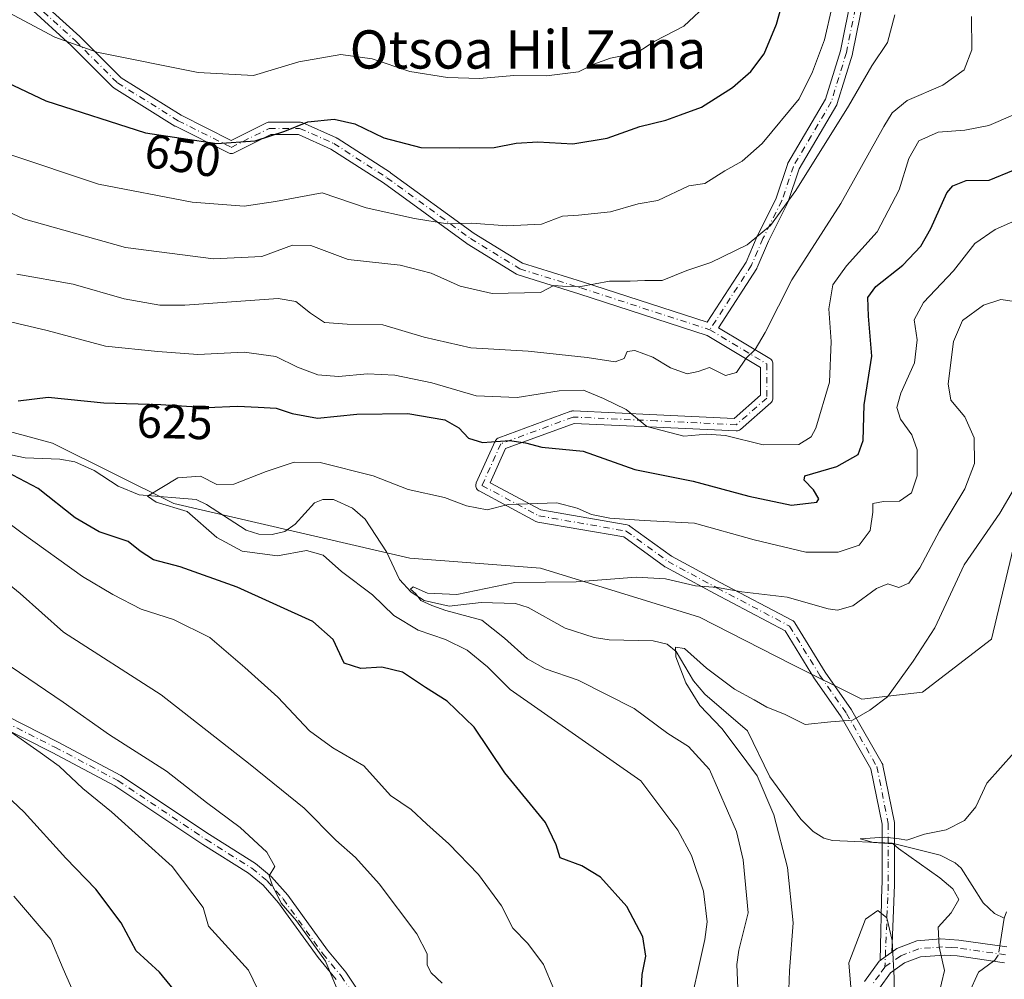
# Model space of a CAD drawing. Units: metres. Extents: x 562887 to 566314, y 4751854 to 4754199.
# Drawn here: x 565047 to 565253, y 4753786 to 4753987 of the extents above; entities that cross this region are included whole.
import ezdxf
from ezdxf.enums import TextEntityAlignment as Align

# ---------------------------------------------------------------- set-up
doc = ezdxf.new("R2010")
doc.units = ezdxf.units.M
doc.header["$MEASUREMENT"] = 0
doc.linetypes.add('DGN Style 4', pattern=[2.6384748266838614, 1.318413404963828, -0.6592067024819142, 0.001648016756204785, -0.6592067024819142])
for name, color, linetype, lineweight in [('Arbolado forestal CxS', 92, 'Continuous', 0), ('Camino Cxs', 7, 'Continuous', 0), ('Camino eje', 30, 'DGN Style 4', 13), ('Corriente natural lineal', 142, 'Continuous', 13), ('Corriente natural lineal oculto', 9, 'DGN Style 4', 13), ('Curva de nivel maestra', 30, 'Continuous', 30), ('Curva de nivel normal', 30, 'Continuous', 0), ('Pista no pavimentada Cxs', 111, 'Continuous', 0), ('Pista no pavimentada eje', 91, 'DGN Style 4', 0), ('Rótulo de curva de nivel directora', 7, 'Continuous', 0), ('Texto cartográfico', 7, 'Continuous', 0)]:
    doc.layers.add(name, color=color, linetype=linetype, lineweight=lineweight)
doc.styles.add('Style-Arial', font='txt')

# ---------------------------------------------------------------- blocks, each defined once
blk = doc.blocks.new('*U8')
at = {"layer": 'Arbolado forestal CxS', "color": 92, "linetype": 'Continuous', "lineweight": 0}
blk.add_polyline3d([(565379.2883000001, 4754095.1961, 632.3184000000037), (565351.3000999996, 4754058.9813, 630.5843000000023), (565344.7871000003, 4754018.7347, 617.547200000001), (565304.1513, 4753942.680299999, 610.4796999999963), (565266.7100999998, 4753925.687100001, 614.946299999996), (565250.3295, 4753857.2457, 606.4648000000016), (565235.9079, 4753846.1953, 609.2173000000039), (565223.2298999997, 4753844.7029, 610.0516000000061), (565208.4952999996, 4753852.064300001, 611.5577000000048), (565189.2732999995, 4753861.888300001, 613.383600000001), (565156.0698999995, 4753872.101100001, 616.9679999999935), (565128.7213000003, 4753874.1611, 616.5737999999983), (565079.4156999998, 4753885.578299999, 620.1494999999995), (565054.0466999998, 4753898.212900001, 623.0962000000001), (565014.6895000003, 4753908.869899999, 628.0844999999972)], dxfattribs=at)

msp = doc.modelspace()

# ---------------------------------------------------------------- linework, layer by layer
at = {"layer": 'Arbolado forestal CxS', "color": 92, "linetype": 'Continuous', "lineweight": 0}
msp.add_polyline3d([(565014.6895000003, 4753908.869899999, 628.0844999999972), (565054.0466999998, 4753898.212900001, 623.0962000000001), (565079.4156999998, 4753885.578299999, 620.1494999999995), (565128.7213000003, 4753874.1611, 616.5737999999983), (565156.0698999995, 4753872.101100001, 616.9679999999935), (565189.2732999995, 4753861.888300001, 613.383600000001), (565208.4952999996, 4753852.064300001, 611.5577000000048), (565223.2298999997, 4753844.7029, 610.0516000000061), (565235.9079, 4753846.1953, 609.2173000000039), (565250.3295, 4753857.2457, 606.4648000000016), (565266.7100999998, 4753925.687100001, 614.946299999996), (565304.1513, 4753942.680299999, 610.4796999999963), (565344.7871000003, 4754018.7347, 617.547200000001), (565351.3000999996, 4754058.9813, 630.5843000000023), (565379.2883000001, 4754095.1961, 632.3184000000037)], dxfattribs=at)
msp.add_polyline3d([(565014.6895000003, 4753908.869899999, 628.0844999999972), (565054.0466999998, 4753898.212900001, 623.0962000000001), (565079.4156999998, 4753885.578299999, 620.1494999999995), (565128.7213000003, 4753874.1611, 616.5737999999983), (565156.0698999995, 4753872.101100001, 616.9679999999935), (565189.2732999995, 4753861.888300001, 613.383600000001), (565208.4952999996, 4753852.064300001, 611.5577000000048), (565223.2298999997, 4753844.7029, 610.0516000000061), (565235.9079, 4753846.1953, 609.2173000000039), (565250.3295, 4753857.2457, 606.4648000000016), (565266.7100999998, 4753925.687100001, 614.946299999996), (565304.1513, 4753942.680299999, 610.4796999999963), (565344.7871000003, 4754018.7347, 617.547200000001), (565351.3000999996, 4754058.9813, 630.5843000000023), (565379.2883000001, 4754095.1961, 632.3184000000037)], dxfattribs=at)
at = {"layer": 'Camino Cxs', "color": 7, "linetype": 'Continuous', "lineweight": 0, "extrusion": (-0.580194134300247, 0.8144782167878188, 3.002867827366153e-05), "elevation": 3543917.0989938, "flags": 128}
msp.add_lwpolyline([(-3218486.292387005, 500.5757538314824), (-3218487.587595969, 499.4572538309666), (-3218489.233431397, 499.6233538310437)], dxfattribs=at)
at = {"layer": 'Camino Cxs', "color": 7, "linetype": 'Continuous', "lineweight": 0}
for points in [[(565223.6442999998, 4753991.344500001, 645.8991999999998), (565221.2950999998, 4753979.5975, 646.9187999999995), (565221.2629000006, 4753979.4703, 646.9306999999973), (565218.0878999997, 4753969.151500001, 644.1717000000062), (565218.0670999996, 4753969.0891, 644.1486000000004), (565217.9685000004, 4753968.879100001, 644.0249999999943), (565210.0976999998, 4753955.4989, 650.6916000000056), (565207.7599, 4753948.485099999, 648.6288000000059), (565207.7483000001, 4753948.451500001, 648.5693000000028), (565207.6892999997, 4753948.314900001, 648.3165000000008), (565203.7374999998, 4753940.411499999, 648.4450999999972), (565201.3715000004, 4753934.8903, 641.7743999999948), (565201.3025000002, 4753934.7523, 641.7491000000009), (565201.2679000003, 4753934.6961, 641.7378000000026), (565193.2673000004, 4753922.331499999, 637.0614999999962), (565204.0203, 4753915.879699999, 634.516499999998), (565204.1870999997, 4753915.760700001, 634.5222000000067), (565204.3475000003, 4753915.600500001, 634.5267000000022), (565204.4775, 4753915.414899999, 634.5292999999947), (565204.5730999997, 4753915.2095, 634.528999999995), (565204.6316999998, 4753914.990700001, 634.5247999999992), (565204.6514999997, 4753914.765100001, 634.5151000000042), (565204.6514999997, 4753907.621300001, 634.8574999999983), (565204.6316999998, 4753907.395300001, 634.8653000000049), (565204.5730999997, 4753907.1765, 634.8442000000068), (565204.4775, 4753906.971100001, 634.7942000000039), (565204.3475000003, 4753906.785499999, 634.7189000000071), (565204.2074999996, 4753906.642899999, 634.6345000000001), (565197.8475000003, 4753901.0779, 640.0883999999933), (565197.6514999997, 4753900.939099999, 640.4336999999941), (565197.4463000001, 4753900.8433, 640.629700000005), (565197.2273000004, 4753900.784700001, 640.5369999999966), (565197.0015000004, 4753900.765100001, 640.3659999999945), (565196.9397, 4753900.7665, 640.3070000000008), (565180.2723000003, 4753901.559900001, 638.1168000000034), (565163.0733000003, 4753902.341700001, 641.0819999999949), (565148.7477000002, 4753897.064099999, 627.2284000000072), (565145.5085000005, 4753889.937700001, 622.5866999999998), (565156.1545000002, 4753884.2599, 628.3843999999954), (565174.2071000002, 4753881.120300001, 638.9140000000043), (565174.3980999999, 4753881.0715, 638.7366000000038), (565174.5795, 4753880.994700001, 638.5608000000066), (565174.7472999999, 4753880.891100001, 638.3969999999972), (565183.4074999997, 4753874.592700001, 633.2756999999983), (565193.6436999999, 4753869.0811, 626.5516999999963), (565208.7194999997, 4753861.146299999, 620.0963999999949), (565208.8674999997, 4753861.055500001, 620.2641000000004), (565209.0021000003, 4753860.945499999, 620.3677000000025), (565209.1205000002, 4753860.818700001, 620.4048000000039), (565209.2213000003, 4753860.677300001, 620.3761999999988), (565215.5510999998, 4753850.3915, 615.8666999999987), (565221.0853000004, 4753842.485300001, 621.3019999999962), (565221.1475000001, 4753842.3871, 621.4116000000067), (565227.4990999997, 4753831.272100001, 616.7983999999997), (565227.5919000005, 4753831.071699999, 616.6333000000013), (565227.6451000003, 4753830.882099999, 616.5405000000028), (565230.0263, 4753818.9759, 607.2764000000025), (565230.0317000002, 4753818.946699999, 607.2556999999942), (565230.0515000002, 4753818.720899999, 607.1076999999932), (565230.0515000002, 4753810.783299999, 612.3837000000058), (565230.0515000002, 4753806.0209, 618.5731999999989), (565230.0504999999, 4753805.967300001, 618.5997000000061), (565229.4682999998, 4753791.842300001, 606.0424999999959), (565228.1277000001, 4753790.887399999, 605.8763999999937), (565227.0729, 4753790.1359, 606.9946999999956), (565227.4316999996, 4753805.5659, 620.2367999999988), (565227.4515000005, 4753806.047700001, 620.713699999993), (565227.4515000005, 4753810.783299999, 615.9122999999963), (565227.4515000005, 4753818.592300001, 608.1487000000052), (565225.1370999999, 4753830.165300001, 621.6944999999978), (565218.9210999999, 4753841.043099999, 621.353099999993), (565213.3992999997, 4753848.9319, 615.1073999999935), (565213.3569, 4753848.996099999, 615.0679999999993), (565207.1935000002, 4753859.011499999, 614.7311000000045), (565192.4219000004, 4753866.785900001, 622.349000000002), (565182.0975000003, 4753872.345100001, 632.2954999999929), (565182.0641000001, 4753872.3639, 632.2580000000017), (565181.9493000006, 4753872.4385, 632.1275000000023), (565173.4622999998, 4753878.6107, 636.6095000000059), (565155.5022999998, 4753881.734099999, 628.9480999999942), (565155.2818999998, 4753881.793299999, 628.5736000000034), (565155.1146999998, 4753881.867699999, 628.2266999999993), (565143.2083000002, 4753888.217700001, 621.7265999999945), (565143.1703000005, 4753888.2389, 621.7563999999984), (565142.9845000004, 4753888.368899999, 621.9380999999995), (565142.8243000006, 4753888.529100001, 622.1607999999978), (565142.6942999996, 4753888.7147, 622.4179000000004), (565142.5985000003, 4753888.920100001, 622.6999999999971), (565142.5399000002, 4753889.138900001, 622.9948000000004), (565142.5201000003, 4753889.364700001, 623.2893999999942), (565142.5399000002, 4753889.590500001, 623.569399999993), (565142.5985000003, 4753889.8093, 623.821100000001), (565142.6366999998, 4753889.9027, 623.9208000000071), (565146.6054999996, 4753898.634099999, 632.9465999999958), (565146.6630999995, 4753898.746300001, 633.1649000000034), (565146.7931000004, 4753898.9319, 633.4608000000007), (565146.9533000002, 4753899.0919, 633.6285000000062), (565147.1388999998, 4753899.221899999, 633.664300000004), (565147.3394999999, 4753899.3159, 633.5660999999964), (565162.4231000004, 4753904.8731, 646.2881999999954), (565162.5878999997, 4753904.9213, 646.2954999999929), (565162.7577000001, 4753904.9475, 646.2329000000027), (565162.9291000003, 4753904.9509, 646.1293000000006), (565180.3931, 4753904.157099999, 639.6437000000005), (565196.5399000002, 4753903.388499999, 636.4545999999973), (565202.0515000002, 4753908.211100001, 633.1380000000064), (565202.0515000002, 4753914.028899999, 634.3736000000063), (565190.9039000003, 4753920.717499999, 638.5166000000027), (565164.0636999998, 4753929.4011, 649.6781999999948), (565151.3699000003, 4753933.367900001, 652.9048000000039), (565151.2191000005, 4753933.4255, 652.997199999998), (565151.0765000005, 4753933.501499999, 653.0705000000017), (565140.7577000001, 4753939.851700001, 646.8326999999991), (565140.6743000001, 4753939.907299999, 646.7636999999959), (565123.2418999998, 4753952.585300001, 648.6061000000045), (565112.2449000003, 4753959.655099999, 657.6380999999965), (565105.4442999996, 4753962.6777, 656.3775000000023), (565099.6769000003, 4753962.6777, 651.179999999993), (565092.0138999998, 4753958.845899999, 656.4600000000064), (565091.8771000003, 4753958.7873, 656.7741999999998), (565091.6583000004, 4753958.728499999, 657.2399000000005), (565091.4326999999, 4753958.708699999, 657.6708000000071), (565091.2067, 4753958.728499999, 658.0467999999964), (565090.9879000001, 4753958.7873, 658.3475000000036), (565090.8510999996, 4753958.845899999, 658.497199999998), (565079.7389000002, 4753964.4023, 666.6858000000066), (565079.6703000005, 4753964.439099999, 666.7571000000025), (565079.6312999995, 4753964.4625, 666.7995999999986), (565066.9313000003, 4753972.4001, 656.7921999999963), (565066.7845000001, 4753972.5067, 656.5158999999985), (565066.7008999996, 4753972.5833, 656.4919999999984), (565057.9912999999, 4753981.292500001, 658.8874999999971), (565049.2830999997, 4753989.2095, 671.6184000000068)], [(565051.2117, 4753990.969900001, 669.0553999999975), (565059.7631000001, 4753983.195699999, 662.8509000000049), (565059.8079000004, 4753983.153100001, 662.7728999999963), (565068.4347000001, 4753974.526500001, 658.5947000000015), (565080.9567, 4753966.700099999, 668.627800000002), (565091.4326999999, 4753961.462300001, 653.806899999996), (565098.7889, 4753965.1403, 652.7869000000064), (565098.9747000001, 4753965.2159, 653.0114999999934), (565099.1699000001, 4753965.2621, 653.2299000000058), (565099.3701, 4753965.2775, 653.4318000000058), (565105.7203000002, 4753965.2775, 663.1921000000002), (565105.9008999999, 4753965.264900001, 663.542300000001), (565106.0778999999, 4753965.227499999, 663.8218000000053), (565106.2481000006, 4753965.1655, 664.0224000000017), (565113.3919000002, 4753961.990499999, 660.5920999999944), (565113.5138999998, 4753961.928300001, 660.6370000000024), (565113.5670999996, 4753961.8961, 660.6508000000031), (565124.6793000001, 4753954.7523, 654.0776999999945), (565124.7411000002, 4753954.710100001, 653.9679999999935), (565142.1630999995, 4753942.0397, 645.415599999993), (565152.3006999996, 4753935.801100001, 651.972099999999), (565164.8517000005, 4753931.878699999, 648.4565000000002), (565190.8958999999, 4753923.4529, 637.0736999999936), (565199.0251000002, 4753936.015900001, 641.979800000001), (565201.3629000001, 4753941.470899999, 651.2733000000007), (565201.3951000003, 4753941.540100001, 651.4207000000024), (565205.3224999999, 4753949.394900001, 653.5871999999945), (565207.6744999997, 4753956.4509, 650.75), (565207.6863000002, 4753956.4847, 650.7097000000067), (565207.7845000001, 4753956.694499999, 650.4462000000058), (565215.6475000001, 4753970.0615, 644.9481999999989), (565218.7585000005, 4753980.171900001, 650.9713999999949), (565221.1268999996, 4753992.013699999, 649.6227000000072)], [(565051.2117, 4753990.969900001, 669.0553999999975), (565059.7631000001, 4753983.195699999, 662.8509000000049), (565059.8079000004, 4753983.153100001, 662.7728999999963), (565068.4347000001, 4753974.526500001, 658.5947000000015), (565080.9567, 4753966.700099999, 668.627800000002), (565091.4326999999, 4753961.462300001, 653.806899999996), (565098.7889, 4753965.1403, 652.7869000000064), (565098.9747000001, 4753965.2159, 653.0114999999934), (565099.1699000001, 4753965.2621, 653.2299000000058), (565099.3701, 4753965.2775, 653.4318000000058), (565105.7203000002, 4753965.2775, 663.1921000000002), (565105.9008999999, 4753965.264900001, 663.542300000001), (565106.0778999999, 4753965.227499999, 663.8218000000053), (565106.2481000006, 4753965.1655, 664.0224000000017), (565113.3919000002, 4753961.990499999, 660.5920999999944), (565113.5138999998, 4753961.928300001, 660.6370000000024), (565113.5670999996, 4753961.8961, 660.6508000000031), (565124.6793000001, 4753954.7523, 654.0776999999945), (565124.7411000002, 4753954.710100001, 653.9679999999935), (565142.1630999995, 4753942.0397, 645.415599999993), (565152.3006999996, 4753935.801100001, 651.972099999999), (565164.8517000005, 4753931.878699999, 648.4565000000002), (565190.8958999999, 4753923.4529, 637.0736999999936), (565199.0251000002, 4753936.015900001, 641.979800000001), (565201.3629000001, 4753941.470899999, 651.2733000000007), (565201.3951000003, 4753941.540100001, 651.4207000000024), (565205.3224999999, 4753949.394900001, 653.5871999999945), (565207.6744999997, 4753956.4509, 650.75), (565207.6863000002, 4753956.4847, 650.7097000000067), (565207.7845000001, 4753956.694499999, 650.4462000000058), (565215.6475000001, 4753970.0615, 644.9481999999989), (565218.7585000005, 4753980.171900001, 650.9713999999949), (565221.1268999996, 4753992.013699999, 649.6227000000072)], [(565223.6442999998, 4753991.344500001, 645.8991999999998), (565221.2950999998, 4753979.5975, 646.9187999999995), (565221.2629000006, 4753979.4703, 646.9306999999973), (565218.0878999997, 4753969.151500001, 644.1717000000062), (565218.0670999996, 4753969.0891, 644.1486000000004), (565217.9685000004, 4753968.879100001, 644.0249999999943), (565210.0976999998, 4753955.4989, 650.6916000000056), (565207.7599, 4753948.485099999, 648.6288000000059), (565207.7483000001, 4753948.451500001, 648.5693000000028), (565207.6892999997, 4753948.314900001, 648.3165000000008), (565203.7374999998, 4753940.411499999, 648.4450999999972), (565201.3715000004, 4753934.8903, 641.7743999999948), (565201.3025000002, 4753934.7523, 641.7491000000009), (565201.2679000003, 4753934.6961, 641.7378000000026), (565193.2673000004, 4753922.331499999, 637.0614999999962), (565204.0203, 4753915.879699999, 634.516499999998), (565204.1870999997, 4753915.760700001, 634.5222000000067), (565204.3475000003, 4753915.600500001, 634.5267000000022), (565204.4775, 4753915.414899999, 634.5292999999947), (565204.5730999997, 4753915.2095, 634.528999999995), (565204.6316999998, 4753914.990700001, 634.5247999999992), (565204.6514999997, 4753914.765100001, 634.5151000000042), (565204.6514999997, 4753907.621300001, 634.8574999999983), (565204.6316999998, 4753907.395300001, 634.8653000000049), (565204.5730999997, 4753907.1765, 634.8442000000068), (565204.4775, 4753906.971100001, 634.7942000000039), (565204.3475000003, 4753906.785499999, 634.7189000000071), (565204.2074999996, 4753906.642899999, 634.6345000000001), (565197.8475000003, 4753901.0779, 640.0883999999933), (565197.6514999997, 4753900.939099999, 640.4336999999941), (565197.4463000001, 4753900.8433, 640.629700000005), (565197.2273000004, 4753900.784700001, 640.5369999999966), (565197.0015000004, 4753900.765100001, 640.3659999999945), (565196.9397, 4753900.7665, 640.3070000000008), (565180.2723000003, 4753901.559900001, 638.1168000000034), (565163.0733000003, 4753902.341700001, 641.0819999999949), (565148.7477000002, 4753897.064099999, 627.2284000000072), (565145.5085000005, 4753889.937700001, 622.5866999999998), (565156.1545000002, 4753884.2599, 628.3843999999954), (565174.2071000002, 4753881.120300001, 638.9140000000043), (565174.3980999999, 4753881.0715, 638.7366000000038), (565174.5795, 4753880.994700001, 638.5608000000066), (565174.7472999999, 4753880.891100001, 638.3969999999972), (565183.4074999997, 4753874.592700001, 633.2756999999983), (565193.6436999999, 4753869.0811, 626.5516999999963), (565208.7194999997, 4753861.146299999, 620.0963999999949), (565208.8674999997, 4753861.055500001, 620.2641000000004), (565209.0021000003, 4753860.945499999, 620.3677000000025), (565209.1205000002, 4753860.818700001, 620.4048000000039), (565209.2213000003, 4753860.677300001, 620.3761999999988), (565215.5510999998, 4753850.3915, 615.8666999999987), (565221.0853000004, 4753842.485300001, 621.3019999999962), (565221.1475000001, 4753842.3871, 621.4116000000067), (565227.4990999997, 4753831.272100001, 616.7983999999997), (565227.5919000005, 4753831.071699999, 616.6333000000013), (565227.6451000003, 4753830.882099999, 616.5405000000028), (565230.0263, 4753818.9759, 607.2764000000025), (565230.0317000002, 4753818.946699999, 607.2556999999942), (565230.0515000002, 4753818.720899999, 607.1076999999932), (565230.0515000002, 4753810.783299999, 612.3837000000058), (565230.0515000002, 4753806.0209, 618.5731999999989), (565230.0504999999, 4753805.967300001, 618.5997000000061), (565229.4682, 4753791.842399999, 606.0424999999959)], [(565227.0728000002, 4753790.136, 606.9949000000051), (565227.4316999996, 4753805.5659, 620.2367999999988), (565227.4515000005, 4753806.047700001, 620.713699999993), (565227.4515000005, 4753810.783299999, 615.9122999999963), (565227.4515000005, 4753818.592300001, 608.1487000000052), (565225.1370999999, 4753830.165300001, 621.6944999999978), (565218.9210999999, 4753841.043099999, 621.353099999993), (565213.3992999997, 4753848.9319, 615.1073999999935), (565213.3569, 4753848.996099999, 615.0679999999993), (565207.1935000002, 4753859.011499999, 614.7311000000045), (565192.4219000004, 4753866.785900001, 622.349000000002), (565182.0975000003, 4753872.345100001, 632.2954999999929), (565182.0641000001, 4753872.3639, 632.2580000000017), (565181.9493000006, 4753872.4385, 632.1275000000023), (565173.4622999998, 4753878.6107, 636.6095000000059), (565155.5022999998, 4753881.734099999, 628.9480999999942), (565155.2818999998, 4753881.793299999, 628.5736000000034), (565155.1146999998, 4753881.867699999, 628.2266999999993), (565143.2083000002, 4753888.217700001, 621.7265999999945), (565143.1703000005, 4753888.2389, 621.7563999999984), (565142.9845000004, 4753888.368899999, 621.9380999999995), (565142.8243000006, 4753888.529100001, 622.1607999999978), (565142.6942999996, 4753888.7147, 622.4179000000004), (565142.5985000003, 4753888.920100001, 622.6999999999971), (565142.5399000002, 4753889.138900001, 622.9948000000004), (565142.5201000003, 4753889.364700001, 623.2893999999942), (565142.5399000002, 4753889.590500001, 623.569399999993), (565142.5985000003, 4753889.8093, 623.821100000001), (565142.6366999998, 4753889.9027, 623.9208000000071), (565146.6054999996, 4753898.634099999, 632.9465999999958), (565146.6630999995, 4753898.746300001, 633.1649000000034), (565146.7931000004, 4753898.9319, 633.4608000000007), (565146.9533000002, 4753899.0919, 633.6285000000062), (565147.1388999998, 4753899.221899999, 633.664300000004), (565147.3394999999, 4753899.3159, 633.5660999999964), (565162.4231000004, 4753904.8731, 646.2881999999954), (565162.5878999997, 4753904.9213, 646.2954999999929), (565162.7577000001, 4753904.9475, 646.2329000000027), (565162.9291000003, 4753904.9509, 646.1293000000006), (565180.3931, 4753904.157099999, 639.6437000000005), (565196.5399000002, 4753903.388499999, 636.4545999999973), (565202.0515000002, 4753908.211100001, 633.1380000000064), (565202.0515000002, 4753914.028899999, 634.3736000000063), (565190.9039000003, 4753920.717499999, 638.5166000000027), (565164.0636999998, 4753929.4011, 649.6781999999948), (565151.3699000003, 4753933.367900001, 652.9048000000039), (565151.2191000005, 4753933.4255, 652.997199999998), (565151.0765000005, 4753933.501499999, 653.0705000000017), (565140.7577000001, 4753939.851700001, 646.8326999999991), (565140.6743000001, 4753939.907299999, 646.7636999999959), (565123.2418999998, 4753952.585300001, 648.6061000000045), (565112.2449000003, 4753959.655099999, 657.6380999999965), (565105.4442999996, 4753962.6777, 656.3775000000023), (565099.6769000003, 4753962.6777, 651.179999999993), (565092.0138999998, 4753958.845899999, 656.4600000000064), (565091.8771000003, 4753958.7873, 656.7741999999998), (565091.6583000004, 4753958.728499999, 657.2399000000005), (565091.4326999999, 4753958.708699999, 657.6708000000071), (565091.2067, 4753958.728499999, 658.0467999999964), (565090.9879000001, 4753958.7873, 658.3475000000036), (565090.8510999996, 4753958.845899999, 658.497199999998), (565079.7389000002, 4753964.4023, 666.6858000000066), (565079.6703000005, 4753964.439099999, 666.7571000000025), (565079.6312999995, 4753964.4625, 666.7995999999986), (565066.9313000003, 4753972.4001, 656.7921999999963), (565066.7845000001, 4753972.5067, 656.5158999999985), (565066.7008999996, 4753972.5833, 656.4919999999984), (565057.9912999999, 4753981.292500001, 658.8874999999971), (565049.2830999997, 4753989.2095, 671.6184000000068)], [(565037.3909, 4753844.7621, 657.8540000000066), (565055.1344999997, 4753835.8003, 656.3206999999966), (565068.3715000004, 4753828.784700001, 657.4493999999977), (565086.8497000001, 4753816.439300001, 658.8101000000024), (565096.4633, 4753810.4057, 654.3041999999987), (565099.8119000001, 4753807.6413, 652.1187000000064), (565103.2263000002, 4753803.7729, 650.6729999999952), (565111.5598999998, 4753792.314300001, 649.4894000000058), (565115.3724999996, 4753787.6589, 654.985799999995), (565118.0487000003, 4753783.7213, 657.0638999999937)], [(565037.3909, 4753844.7621, 657.8540000000066), (565055.1344999997, 4753835.8003, 656.3206999999966), (565068.3715000004, 4753828.784700001, 657.4493999999977), (565086.8497000001, 4753816.439300001, 658.8101000000024), (565096.4633, 4753810.4057, 654.3041999999987), (565099.8119000001, 4753807.6413, 652.1187000000064), (565103.2263000002, 4753803.7729, 650.6729999999952), (565111.5598999998, 4753792.314300001, 649.4894000000058), (565115.3724999996, 4753787.6589, 654.985799999995), (565118.0487000003, 4753783.7213, 657.0638999999937)], [(565113.3677000003, 4753786.1613, 656.1815999999963), (565109.5802999996, 4753790.785900001, 653.525999999998), (565101.2739000004, 4753802.2071, 650.937699999995), (565098.0680999998, 4753805.8389, 651.319399999993), (565094.9968999998, 4753808.374500001, 651.4585999999981), (565085.4905000003, 4753814.340700001, 657.3837000000058), (565067.0884999996, 4753826.635299999, 657.9713000000047), (565053.9855000004, 4753833.5799, 657.8092000000033), (565036.2890999997, 4753842.517899999, 660.4066000000021)], [(565113.3677000003, 4753786.1613, 656.1815999999963), (565109.5802999996, 4753790.785900001, 653.525999999998), (565101.2739000004, 4753802.2071, 650.937699999995), (565098.0680999998, 4753805.8389, 651.319399999993), (565094.9968999998, 4753808.374500001, 651.4585999999981), (565085.4905000003, 4753814.340700001, 657.3837000000058), (565067.0884999996, 4753826.635299999, 657.9713000000047), (565053.9855000004, 4753833.5799, 657.8092000000033), (565036.2890999997, 4753842.517899999, 660.4066000000021)]]:
    msp.add_polyline3d(points, dxfattribs=at)
at = {"layer": 'Camino eje', "color": 30, "linetype": 'DGN Style 4', "lineweight": 13}
for points in [[(565023.1699000001, 4754069.546499999, 675.372199999998), (565027.9325000001, 4754055.2589, 678.2445000000008), (565031.9011000004, 4754033.0339, 668.6762000000017), (565035.8699000003, 4754022.715100001, 673.3068000000058), (565040.6325000003, 4754011.602499999, 674.5239000000003), (565044.6013000002, 4754001.283700001, 677.6119000000035), (565050.1574999997, 4753990.1713, 670.4388999999937), (565058.8887, 4753982.233700001, 659.8727999999974), (565067.6201, 4753973.502499999, 657.1049999999959), (565080.3201000001, 4753965.564900001, 667.5727000000043), (565091.4325000001, 4753960.0087, 655.8469000000041), (565099.3701, 4753963.977499999, 652.2881999999954), (565105.7200999996, 4753963.977499999, 660.0126000000018), (565112.8639000002, 4753960.8025, 658.9835000000021), (565123.9763000002, 4753953.658700001, 651.2725000000064), (565141.4389000004, 4753940.958699999, 646.251099999994), (565151.7577000001, 4753934.608700001, 652.303700000004), (565164.4577000003, 4753930.639900001, 649.1034999999974), (565191.4452999998, 4753921.908700001, 637.3393999999971)], [(565222.4014999997, 4753991.7587, 646.8283999999985), (565220.0203, 4753979.852499999, 648.741399999999), (565216.8453000002, 4753969.533700001, 643.8270000000048), (565208.9077000003, 4753956.039899999, 650.6070999999939), (565206.5264999997, 4753948.8961, 650.8598999999958), (565202.5576999999, 4753940.958699999, 649.6996000000072), (565200.1765000002, 4753935.4023, 641.8116000000009), (565191.4452999998, 4753921.908700001, 637.3393999999971)], [(565191.4452999998, 4753921.908700001, 637.3393999999971), (565203.3515, 4753914.764900001, 634.2825000000012), (565203.3515, 4753907.621099999, 633.6974999999948), (565197.0015000004, 4753902.064900001, 638.042100000006), (565180.3327000003, 4753902.8585, 637.443299999999), (565162.8701, 4753903.6523, 643.7831000000006), (565147.7889, 4753898.096100001, 629.0721000000049), (565143.8201000001, 4753889.364700001, 622.8110000000015), (565155.7265, 4753883.014699999, 627.9928999999975), (565173.9826999997, 4753879.8397, 637.9793000000063), (565182.7138999999, 4753873.489700001, 633.1848999999929), (565193.0327000003, 4753867.933499999, 624.4389999999985), (565208.1140999999, 4753859.9959, 617.2059000000008), (565214.4641000004, 4753849.677300001, 615.2228000000032), (565220.0203, 4753841.739700001, 621.298299999995), (565226.3702999996, 4753830.6271, 619.0700999999972), (565228.7515000004, 4753818.720899999, 607.6870000000055), (565228.7515000004, 4753810.783299999, 614.151199999993), (565228.7515000004, 4753806.0209, 619.6435000000056), (565228.0401, 4753788.7601, 606.1542000000045)], [(565036.8400999998, 4753843.640100001, 659.2244000000064), (565054.5601000004, 4753834.690099999, 657.0580999999949), (565067.7301000003, 4753827.710100001, 657.3916999999929), (565086.1700999998, 4753815.390100001, 657.9848999999958), (565095.7301000003, 4753809.390100001, 652.8816999999982), (565098.9401000004, 4753806.7401, 651.4864999999991), (565102.2500999998, 4753802.9901, 650.7315999999992), (565110.5701000001, 4753791.550100001, 651.6977000000043), (565114.3701, 4753786.9101, 655.6315000000031), (565116.9801000003, 4753783.0701, 657.6140000000014)]]:
    msp.add_polyline3d(points, dxfattribs=at)
at = {"layer": 'Corriente natural lineal', "color": 142, "linetype": 'Continuous', "lineweight": 13, "extrusion": (0.009080571490885992, 0.05639809510657211, 0.9983670658078365), "elevation": 273839.8269916573, "flags": 128}
msp.add_lwpolyline([(197604.0160970212, -4775361.834639625), (197604.0160970212, -4775355.947492437)], dxfattribs=at)
at = {"layer": 'Corriente natural lineal', "color": 142, "linetype": 'Continuous', "lineweight": 13}
for points in [[(565045.3197999997, 4753895.773600001, 622.8816999999982), (565048.3817999996, 4753895.117799999, 622.5443999999989), (565055.6058999998, 4753894.8533, 622.5956000000006), (565058.7242000002, 4753894.334100001, 622.4244999999937), (565062.7836999996, 4753892.477800001, 621.4318000000058), (565067.7613000004, 4753889.2282, 620.7277999999933), (565072.1758000003, 4753887.4233, 620.5222000000067), (565084.0976999998, 4753886.409200001, 619.717499999999), (565086.2427000003, 4753885.4101, 619.597099999999), (565094.5642999997, 4753880.027600001, 618.999800000005), (565097.1534000002, 4753879.206800001, 618.8626999999979), (565099.9641000004, 4753879.1281, 618.7244000000064), (565102.6391000003, 4753879.764799999, 618.5837999999932), (565104.7737999996, 4753881.252800001, 618.3173999999999), (565108.8043999998, 4753885.752599999, 618.3294000000024), (565110.5533999996, 4753886.4715, 618.249299999996), (565112.8125999998, 4753886.407199999, 618.017200000002), (565116.7696000002, 4753884.638, 617.7256000000052), (565119.4398999996, 4753882.3123, 617.2483000000066), (565123.8965999996, 4753875.4948, 616.851999999999), (565126.6125999996, 4753869.715700001, 616.4919999999984), (565129.0553000001, 4753867.084000001, 616.2660999999935), (565131.7750000004, 4753865.363399999, 615.8846000000049), (565136.9463999998, 4753864.142000001, 615.5939000000071), (565143.6858000001, 4753864.9476, 615.2660000000033), (565150.8652999997, 4753864.7271, 614.3591000000015), (565153.4672999998, 4753863.888, 614.056700000001), (565161.2334000003, 4753859.5648, 613.3062999999966), (565167.2560000002, 4753857.600099999, 612.3625000000029), (565170.4082000004, 4753857.146199999, 611.9811000000045), (565179.6425000001, 4753856.9222, 610.9130000000005), (565182.5598999998, 4753856.2106, 610.5675999999949), (565184.4129999997, 4753854.6613, 610.4701999999961), (565188.0689000003, 4753848.550200001, 610.1022999999988), (565190.4142000005, 4753845.740900001, 610.0185000000056), (565199.3267000001, 4753838.119999999, 608.9213000000018), (565204.0206000004, 4753828.471000001, 608.9235999999946), (565210.4924, 4753819.659200001, 607.7428999999975), (565213.0469000004, 4753817.107899999, 606.8845000000001), (565215.2753999997, 4753815.7158, 606.4597000000067), (565217.0717000002, 4753815.225299999, 606.0225000000064), (565229.5374999996, 4753814.673000001, 605.7204999999958), (565239.6078000005, 4753812.142000001, 604.9260000000068), (565242.7061999999, 4753810.506100001, 604.4665999999997), (565243.9694999997, 4753809.4147, 604.2497000000003), (565248.6061000006, 4753802.2006, 603.6385000000009), (565250.9746000003, 4753799.9442, 603.1739999999991), (565253, 4753799, 602.7829000000056)], [(565253.4512, 4753800.2939, 602.8448000000062), (565253, 4753799, 602.7829000000056)], [(565250.7362000003, 4753789.994200001, 603.3723000000027), (565247.6361999996, 4753787.679, 603.2287999999971), (565243.5702000001, 4753778.784499999, 602.2804000000033)]]:
    msp.add_polyline3d(points, dxfattribs=at)
at = {"layer": 'Corriente natural lineal oculto', "color": 9, "linetype": 'DGN Style 4', "lineweight": 13}
msp.add_polyline3d([(565252.0657000003, 4753793.1972, 603.119200000001), (565251.7495999997, 4753791.233899999, 603.2736000000004), (565250.9862000003, 4753790.1809, 603.3592000000062), (565250.7362000003, 4753789.994200001, 603.3723000000027)], dxfattribs=at)
at = {"layer": 'Curva de nivel maestra', "color": 30, "linetype": 'Continuous', "lineweight": 30, "flags": 128}
for points, elevation in [([(565036.4199999999, 4753977.380100001), (565052.6900000004, 4753969.720100001), (565073.4800000004, 4753963.0601), (565088.4299999997, 4753960.800100001), (565096.4199999999, 4753961.340100001), (565102.5999999996, 4753963.4001), (565107.4400000004, 4753965.3301), (565112.9500000002, 4753965.9001), (565117.2699999996, 4753964.920100001), (565123.3200000003, 4753962.020099999), (565131.0300000003, 4753959.9801), (565139.0300000003, 4753959.9101), (565146.3600000005, 4753959.960100001), (565150.9800000004, 4753960.870100001), (565155.5199999996, 4753961.1501), (565162.8099999996, 4753960.720100001), (565169.9800000004, 4753961.950099999), (565176.8300000001, 4753964.380100001), (565182.2699999996, 4753965.700099999), (565185.3399999999, 4753966.770099999), (565189.7000000002, 4753968.4101), (565196.1900000004, 4753972.530099999), (565200.0199999996, 4753975.870100001), (565202.7999999998, 4753979.5701), (565205.3799999999, 4753985.7301), (565209.3600000005, 4753999.9301)], 650), ([(565046.9199999999, 4753907.0601), (565053.1900000004, 4753907.790100001), (565064.8200000003, 4753906.620100001), (565076.7000000002, 4753906.290100001), (565086.3600000005, 4753905.670100001), (565092.7000000002, 4753905.950099999), (565097.0300000003, 4753905.7401), (565100.8200000003, 4753905.540100001), (565104.1699999999, 4753904.380100001), (565109.4800000004, 4753903.440099999), (565117.7000000002, 4753904.2401), (565128.3600000005, 4753904.4101), (565136.0300000003, 4753903.050100001), (565139.0199999996, 4753901.4101), (565141.0300000003, 4753899.220100001), (565143.9199999999, 4753898.350099999), (565149.5700000003, 4753898.7301), (565152.9199999999, 4753898.280099999), (565156.3399999999, 4753897.340100001), (565164.9900000002, 4753896.5101), (565175.7599999999, 4753892.7301), (565187.9600000001, 4753890.2601), (565199.6200000001, 4753887.110099999), (565208.5499999998, 4753885.2401), (565213.8200000003, 4753885.880100001), (565214.2199999997, 4753886.590100001), (565213.1299999999, 4753888.450099999), (565211.1399999997, 4753890.4801), (565211.2800000003, 4753891.350099999), (565217.9800000004, 4753893.3201), (565222.4800000004, 4753895.8101), (565223.5300000003, 4753898.7401), (565223.7199999997, 4753906.2301), (565225.2999999998, 4753916.390100001), (565224.5800000001, 4753924.720100001), (565224.4500000002, 4753928.630100001), (565226.1500000004, 4753930.9101), (565231.7800000003, 4753935.420100001), (565235.5700000003, 4753939.3301), (565237.6699999999, 4753943.050100001), (565241.0099999999, 4753950.5001), (565242.2599999999, 4753951.9901), (565245.0199999996, 4753953.050100001), (565249.8600000005, 4753953.1601), (565254.9100000003, 4753955.2501)], 625), ([(565176.9800000004, 4753780.190099999), (565177.3300000001, 4753787.190099999), (565178.0499999998, 4753791.020099999), (565177.4400000004, 4753795.0701), (565174.0999999996, 4753801.390100001), (565168.5899999999, 4753807.550100001), (565164.6799999997, 4753809.920100001), (565160.1600000003, 4753811.5701), (565159.3499999996, 4753814.2601), (565157.0899999999, 4753818.960100001), (565148.5999999996, 4753829.300100001), (565142.1900000004, 4753838.860099999), (565136.5700000003, 4753844.3201), (565132, 4753847.1801), (565127.2199999997, 4753850.390100001), (565122.9199999999, 4753851.4301), (565118.5099999999, 4753851.140100001), (565115.0199999996, 4753852.270099999), (565112.7300000004, 4753857.1801), (565108.4500000002, 4753860.960100001), (565092.6299999999, 4753868.110099999), (565080.75, 4753872.390100001), (565075.1600000003, 4753873.860099999), (565072.4199999999, 4753875.6501), (565069.8799999999, 4753877.670100001), (565063.8099999996, 4753879.690099999), (565058.7999999998, 4753882.640100001), (565051.04, 4753888.710100001), (565043.0599999996, 4753892.9301)], 625), ([(565082.5, 4753780.280099999), (565076.4299999997, 4753787.6801), (565071.5700000003, 4753792.1801), (565068.4100000003, 4753797.9801), (565063.0899999999, 4753805.040100001), (565056.8700000001, 4753811.5001), (565048.1500000004, 4753821.120100001), (565032.9699999997, 4753835.4001)], 650)]:
    msp.add_lwpolyline(points, dxfattribs=dict(at, elevation=elevation))
at = {"layer": 'Curva de nivel normal', "color": 30, "linetype": 'Continuous', "lineweight": 0, "flags": 128}
for points, elevation in [([(565191.4000000004, 4753990.34), (565186, 4753985.350000001), (565179.9299999997, 4753982.220000001), (565176.2000000002, 4753979.75), (565170.7199999997, 4753978.619999999), (565167.2000000002, 4753977.41), (565164.0300000003, 4753975.779999999), (565157.3200000003, 4753974.930000001), (565150.5, 4753975.029999999), (565143.3200000003, 4753974.369999999), (565136.6500000004, 4753974.609999999), (565128.7400000002, 4753975.850000001), (565120.8499999996, 4753978.5), (565114.3499999996, 4753979.4), (565105.5700000003, 4753977.890000001), (565096.0800000001, 4753975.039999999), (565084.5, 4753975.630000001), (565063.2999999998, 4753979.92), (565054.54, 4753983), (565043.79, 4753988.75)], 655), ([(565044.7000000002, 4753958.66), (565063.7000000002, 4753952.33), (565083.2400000002, 4753948.539999999), (565094.1100000005, 4753947.74), (565100.6900000004, 4753948.710000001), (565110.4500000002, 4753950.49), (565119.6100000005, 4753947.369999999), (565129.6900000004, 4753945.17), (565136.5899999999, 4753944.02), (565141.6900000004, 4753944.15), (565149.0099999999, 4753943.59), (565156.2800000003, 4753943.939999999), (565160.6799999997, 4753945.630000001), (565164.0300000003, 4753945.82), (565170.7000000002, 4753946.529999999), (565176.4800000004, 4753948.180000001), (565180.5899999999, 4753948.9), (565187.0300000003, 4753951.980000001), (565190.4199999999, 4753952.430000001), (565194.5800000001, 4753955.09), (565198.2400000002, 4753957.15), (565202.3799999999, 4753960.789999999), (565210.1299999999, 4753970.130000001), (565212.9299999997, 4753975.77), (565215.4199999999, 4753982.439999999), (565217.0499999998, 4753989.460000001)], 645.0000000000001), ([(565030.7000000002, 4753953.119999999), (565047.9699999997, 4753945.09), (565069.3399999999, 4753939.09), (565087.7400000002, 4753936.710000001), (565097.8200000003, 4753937.199999999), (565104.2000000002, 4753939.57), (565108.0300000003, 4753939.5), (565115.8799999999, 4753936.58), (565126.7400000002, 4753935.41), (565133.2100000001, 4753933.699999999), (565139.2599999999, 4753931.01), (565145.9500000002, 4753929.439999999), (565156.0599999996, 4753929.710000001), (565158.8399999999, 4753931.140000001), (565160.6900000004, 4753930.99), (565164.4699999997, 4753930.91), (565170.5, 4753932.07), (565174.8300000001, 4753932.07), (565177.9000000004, 4753932.199999999), (565181.5, 4753932.16), (565186.6500000004, 4753934.279999999), (565191.6799999997, 4753935.970000001), (565199.2599999999, 4753939.609999999), (565204.1600000003, 4753943.66), (565209.4299999997, 4753950.99), (565220.4600000001, 4753968.59), (565225.29, 4753977.050000001), (565228.6100000005, 4753981.92), (565230.1200000001, 4753987.66)], 640), ([(565046.5800000001, 4753933.539999999), (565058.4000000004, 4753931.430000001), (565069.04, 4753928.34), (565076.4900000002, 4753927.02), (565081.7000000002, 4753927.039999999), (565101.2100000001, 4753928.449999999), (565104.9100000003, 4753927.800000001), (565108, 4753925.350000001), (565110.9100000003, 4753923.4), (565115.6200000001, 4753923.039999999), (565123.1100000005, 4753922.939999999), (565131.7400000002, 4753920.369999999), (565141.4900000002, 4753918.119999999), (565153.5, 4753917.460000001), (565165.8399999999, 4753916.130000001), (565171.6799999997, 4753915.199999999), (565173.5199999996, 4753915.859999999), (565174.1600000003, 4753917.350000001), (565175.7599999999, 4753917.550000001), (565179.5499999998, 4753916.180000001), (565183.2100000001, 4753913.960000001), (565186.7100000001, 4753912.710000001), (565189.0300000003, 4753913.17), (565191.3600000005, 4753914.01), (565194.7000000002, 4753912.33), (565197.0300000003, 4753912.980000001), (565199.0300000003, 4753915.930000001), (565200.9299999997, 4753917.779999999), (565203.0300000003, 4753921.33), (565208.5899999999, 4753932.33), (565218.8600000005, 4753948.26), (565227.8099999996, 4753964.390000001), (565229.5599999996, 4753967.210000001), (565232.7300000004, 4753969.82), (565240.1200000001, 4753972.980000001), (565244.6299999999, 4753976.17), (565246.2300000004, 4753980.4), (565246.1600000003, 4753987.33)], 635), ([(565040.4500000002, 4753924.67), (565052.9800000004, 4753921.76), (565065.1600000003, 4753918.460000001), (565076.0899999999, 4753917.380000001), (565084.4400000004, 4753916.74), (565094.1200000001, 4753917.24), (565100.7400000002, 4753916.32), (565105.2999999998, 4753914.09), (565109.4900000002, 4753912.449999999), (565113.8399999999, 4753912.140000001), (565119.9299999997, 4753912.710000001), (565125.5800000001, 4753912.4), (565133.3600000005, 4753910.84), (565142.6399999997, 4753908.119999999), (565151.1500000004, 4753907.720000001), (565159.9800000004, 4753909.109999999), (565165.0300000003, 4753909.26), (565169.2599999999, 4753907.550000001), (565173.9600000001, 4753905.25), (565178.2599999999, 4753901.710000001), (565186.0300000003, 4753899.66), (565190.8099999996, 4753900.07), (565194.7400000002, 4753899.810000001), (565202.5800000001, 4753897.869999999), (565210.0499999998, 4753897.939999999), (565212.6500000004, 4753899.5), (565213.6200000001, 4753901.33), (565216.4299999997, 4753910.980000001), (565216.8200000003, 4753919.449999999), (565216.3399999999, 4753926.300000001), (565217.1600000003, 4753931.26), (565220.0199999996, 4753935.26), (565226.4400000004, 4753942.390000001), (565231.0099999999, 4753951.15), (565233.0599999996, 4753957.689999999), (565235.1399999997, 4753961.390000001), (565239.2100000001, 4753963.189999999), (565244.7800000003, 4753963.619999999), (565249.7800000003, 4753964.539999999), (565254.8099999996, 4753966.699999999)], 630), ([(565186.7000000002, 4753777.960000001), (565190.3799999999, 4753794.539999999), (565190.9000000004, 4753798.189999999), (565190.1600000003, 4753804.59), (565187.6500000004, 4753812.07), (565184.7599999999, 4753817.380000001), (565177.0300000003, 4753827.66), (565149.6900000004, 4753846.720000001), (565145, 4753851.470000001), (565140.7000000002, 4753854.99), (565136.2000000002, 4753857.16), (565130.4699999997, 4753859.15), (565125.3700000001, 4753862.210000001), (565120.9699999997, 4753866.550000001), (565114.5, 4753871.380000001), (565110.6100000005, 4753874.800000001), (565107.1200000001, 4753875.75), (565101.0999999996, 4753874.699999999), (565093.7199999997, 4753875.609999999), (565088.4100000003, 4753878.529999999), (565082.2300000004, 4753883.939999999), (565075.7400000002, 4753885.9), (565073.9100000003, 4753887.100000001), (565080.2699999996, 4753890.970000001), (565085, 4753891.289999999), (565088.3899999997, 4753889.59), (565091.9500000002, 4753889.67), (565098.7000000002, 4753892.289999999), (565104.5499999998, 4753894.210000001), (565110.04, 4753894.140000001), (565121.0599999996, 4753891.359999999), (565128.3700000001, 4753888.550000001), (565136.0199999996, 4753886.84), (565140.5800000001, 4753885.100000001), (565144.9199999999, 4753884.25), (565149.3200000003, 4753885.42), (565159.4400000004, 4753885.730000001), (565163.7000000002, 4753884.66), (565166.6900000004, 4753883.32), (565170.54, 4753882.51), (565177.75, 4753882.050000001), (565188.2300000004, 4753881.52), (565200.7199999997, 4753878.02), (565211.5, 4753875.460000001), (565218.2699999996, 4753875.4), (565222.6600000003, 4753876.92), (565224.9500000002, 4753879.930000001), (565225.4900000002, 4753883.76), (565225.5499999998, 4753885.59), (565227.7400000002, 4753886), (565231.0899999999, 4753886.08), (565233.6100000005, 4753887.850000001), (565234.8200000003, 4753891.4), (565234.8099999996, 4753896.800000001), (565233.6399999997, 4753899.949999999), (565231.29, 4753903.189999999), (565230.5300000003, 4753905.630000001), (565231.3799999999, 4753908.66), (565234.2599999999, 4753915), (565234.7999999998, 4753919.779999999), (565234.1500000004, 4753923.939999999), (565236.1399999997, 4753927.57), (565242.3600000005, 4753934.230000001), (565246.8600000005, 4753939.939999999), (565251.0800000001, 4753942.810000001), (565259.4299999997, 4753946.529999999)], 620), ([(565197.3300000001, 4753784.33), (565197.0800000001, 4753789.310000001), (565197.5199999996, 4753792.26), (565199.4600000001, 4753800.09), (565198.4100000003, 4753811.17), (565197.0300000003, 4753817.109999999), (565191.3600000005, 4753830.01), (565187, 4753834.82), (565182.7000000002, 4753837.52), (565175.6100000005, 4753842.800000001), (565163.9199999999, 4753848.720000001), (565157.04, 4753851.08), (565153.3300000001, 4753853.119999999), (565148.5199999996, 4753857.460000001), (565143.7800000003, 4753861.24), (565136.2699999996, 4753863.230000001), (565133.3600000005, 4753864.32), (565131.0300000003, 4753865.33), (565130.0099999999, 4753866.720000001), (565128.9000000004, 4753867.689999999), (565129.4600000001, 4753868.17), (565132.4299999997, 4753866.9), (565138.5499999998, 4753866.59), (565150.7000000002, 4753869.109999999), (565163.5099999999, 4753869.24), (565176.04, 4753870.180000001), (565182.1699999999, 4753869.859999999), (565188.4400000004, 4753868.41), (565193.0300000003, 4753868.07), (565198.1699999999, 4753867.17), (565207.5999999996, 4753866), (565216.1699999999, 4753863.600000001), (565218.1200000001, 4753863.33), (565221.3600000005, 4753864.25), (565226.2800000003, 4753867.83), (565228.6799999997, 4753868.800000001), (565230.9400000004, 4753868.08), (565233.0300000003, 4753868.930000001), (565235.3600000005, 4753872.130000001), (565239.4699999997, 4753879.9), (565244.7800000003, 4753888.65), (565246.7599999999, 4753893.949999999), (565246.7100000001, 4753899.350000001), (565244.7300000004, 4753903.689999999), (565241.8200000003, 4753907.180000001), (565241.29, 4753910.600000001), (565242.3700000001, 4753919.42), (565244.2800000003, 4753923.859999999), (565248.6200000001, 4753927.060000001), (565252.2800000003, 4753928.220000001), (565257.5199999996, 4753927.480000001)], 615.0000000000001), ([(565207.8399999999, 4753780.16), (565208.0800000001, 4753787.99), (565208.9000000004, 4753797.99), (565207.6600000003, 4753809.550000001), (565204.8600000005, 4753820.560000001), (565201.3200000003, 4753828.730000001), (565197.9800000004, 4753833.24), (565193.9600000001, 4753838.59), (565189.3700000001, 4753843.430000001), (565186.4400000004, 4753848.119999999), (565184.3399999999, 4753853.57), (565184.2599999999, 4753855.58), (565186.1799999997, 4753855.32), (565190.7800000003, 4753851.17), (565196.6100000005, 4753846.779999999), (565200.7000000002, 4753844.600000001), (565203.3600000005, 4753843.07), (565207.0300000003, 4753841.57), (565211.3600000005, 4753839.460000001), (565216.75, 4753839.980000001), (565221.2400000002, 4753840.310000001), (565224.9100000003, 4753842.430000001), (565228.5800000001, 4753845.180000001), (565233.9800000004, 4753852.66), (565238.5, 4753859.66), (565244.5899999999, 4753872.82), (565252.0599999996, 4753883.609999999), (565254.9199999999, 4753888.449999999)], 610), ([(565158.8700000001, 4753784.17), (565156.6699999999, 4753789.300000001), (565153.3899999997, 4753793.689999999), (565150.2800000003, 4753796.9), (565147.9199999999, 4753801.539999999), (565143.0999999996, 4753808.07), (565136.8799999999, 4753814.51), (565132.2800000003, 4753818.58), (565129.0199999996, 4753821.65), (565124.7000000002, 4753824.58), (565119.1600000003, 4753830.800000001), (565112.6799999997, 4753834.560000001), (565107.79, 4753838.08), (565101.1900000004, 4753845.16), (565094.29, 4753851.33), (565086.9500000002, 4753857.58), (565079.3600000005, 4753861.4), (565072.5599999996, 4753863.52), (565066.6500000004, 4753866.619999999), (565060.3099999996, 4753870.380000001), (565047.7199999997, 4753879.42), (565036.8799999999, 4753887.51)], 630), ([(565135.4900000002, 4753785.359999999), (565133.2100000001, 4753787.529999999), (565132.3899999997, 4753789.130000001), (565132.4000000004, 4753791.529999999), (565130.2400000002, 4753795.689999999), (565122.3399999999, 4753806.15), (565117.3700000001, 4753811.67), (565113.2999999998, 4753815.26), (565106.6500000004, 4753821.939999999), (565095.4100000003, 4753831.039999999), (565076.7599999999, 4753845.640000001), (565056.3799999999, 4753858.74), (565047.2800000003, 4753866.789999999), (565042.9900000002, 4753870.289999999)], 635), ([(565118.2199999997, 4753772.949999999), (565111.0999999996, 4753789.980000001), (565105.0800000001, 4753798.380000001), (565101.8399999999, 4753802.130000001), (565099.9500000002, 4753805.960000001), (565099.3700000001, 4753807.800000001), (565100.5599999996, 4753809.75), (565098.8499999996, 4753812.77), (565093.2800000003, 4753817.91), (565086.2300000004, 4753823.16), (565077.8799999999, 4753829.710000001), (565065.9800000004, 4753837.300000001), (565056.2800000003, 4753844.109999999), (565045.4100000003, 4753851.5)], 640), ([(565097.9000000004, 4753782.17), (565095.04, 4753788.140000001), (565086.6399999997, 4753797.27), (565085.5300000003, 4753801.230000001), (565079.0800000001, 4753809.74), (565066.4199999999, 4753821.199999999), (565060.4199999999, 4753826.060000001), (565055.4500000002, 4753830.75), (565051.4900000002, 4753833.58), (565044.7199999997, 4753838.350000001)], 645.0000000000001), ([(565239.2800000003, 4753782.76), (565240.4800000004, 4753788.01), (565239.3600000005, 4753792.980000001), (565239.1500000004, 4753797.09), (565241.8700000001, 4753800.119999999), (565243.4800000004, 4753802.880000001), (565242.2400000002, 4753805.100000001), (565239.54, 4753807.4), (565230.8700000001, 4753813.5), (565229.7599999999, 4753814.5), (565225.6699999999, 4753814.810000001), (565222.8899999997, 4753815.52), (565228.0199999996, 4753815.91), (565230.9900000002, 4753815.57), (565232.6299999999, 4753815.24), (565236.2999999998, 4753816.5), (565240.8799999999, 4753817.430000001), (565244.7000000002, 4753819.41), (565247.0300000003, 4753822.199999999), (565249.3600000005, 4753827.199999999), (565255.0300000003, 4753833.58)], 605), ([(565045.9600000001, 4753803.600000001), (565053.7000000002, 4753794.480000001), (565056.2599999999, 4753788.359999999), (565059.0700000003, 4753782.08)], 655), ([(565221.8600000005, 4753773.66), (565220.5199999996, 4753789.66), (565223.9800000004, 4753798.730000001), (565226.54, 4753800.600000001), (565228.4600000001, 4753799.060000001), (565229.5800000001, 4753794.310000001), (565229.9699999997, 4753786.480000001), (565230.0800000001, 4753780.119999999)], 605)]:
    msp.add_lwpolyline(points, dxfattribs=dict(at, elevation=elevation))
at = {"layer": 'Pista no pavimentada Cxs', "color": 111, "linetype": 'Continuous', "lineweight": 0, "extrusion": (-0.580194134300247, 0.8144782167878188, 3.002867827366153e-05), "elevation": 3543917.0989938, "flags": 128}
msp.add_lwpolyline([(-3218486.292387005, 500.5757538314824), (-3218487.587595969, 499.4572538309666), (-3218489.233431397, 499.6233538310437)], dxfattribs=at)
at = {"layer": 'Pista no pavimentada Cxs', "color": 111, "linetype": 'Continuous', "lineweight": 0}
for points in [[(565223.7600999996, 4753785.710100001, 613.321100000001), (565226.8400999998, 4753789.970100001, 607.6362999999983), (565227.0729, 4753790.1359, 606.9946999999956), (565228.1277000001, 4753790.887399999, 605.8763999999937), (565229.4682999998, 4753791.842300001, 606.0424999999959), (565230.5601000004, 4753792.620100001, 606.405700000003), (565234.7401000002, 4753794.2301, 611.7869000000064), (565239.7301000003, 4753794.670100001, 612.0212000000029), (565243.4901000002, 4753794.4101, 610.7467000000033), (565253.5301000001, 4753792.9901, 623.6036000000023)], [(565229.4682, 4753791.842399999, 606.0424999999959), (565230.5601000004, 4753792.620100001, 606.405700000003), (565234.7401000002, 4753794.2301, 611.7869000000064), (565239.7301000003, 4753794.670100001, 612.0212000000029), (565243.4901000002, 4753794.4101, 610.7467000000033), (565253.5301000001, 4753792.9901, 623.6036000000023)], [(565223.7600999996, 4753785.710100001, 613.321100000001), (565226.8400999998, 4753789.970100001, 607.6362999999983), (565227.0728000002, 4753790.136, 606.9949000000051)], [(565253.0301000001, 4753789.670100001, 620.3965999999928), (565243.1201, 4753791.0701, 610.0488000000041), (565240.4901000002, 4753791.270099999, 608.9038), (565235.4801000003, 4753790.9101, 608.0840000000027), (565232.1601, 4753789.630100001, 606.9119000000064), (565229.2401000002, 4753787.550100001, 606.5681999999942), (565226.9200999998, 4753784.350099999, 607.6346000000049)], [(565253.0301000001, 4753789.670100001, 620.3965999999928), (565243.1201, 4753791.0701, 610.0488000000041), (565240.4901000002, 4753791.270099999, 608.9038), (565235.4801000003, 4753790.9101, 608.0840000000027), (565232.1601, 4753789.630100001, 606.9119000000064), (565229.2401000002, 4753787.550100001, 606.5681999999942), (565226.9200999998, 4753784.350099999, 607.6346000000049)]]:
    msp.add_polyline3d(points, dxfattribs=at)
at = {"layer": 'Pista no pavimentada eje', "color": 91, "linetype": 'DGN Style 4', "lineweight": 0}
msp.add_polyline3d([(565253.2801000001, 4753791.3301, 622.3592000000062), (565243.3051000005, 4753792.7401, 608.8335999999981), (565241.9901000002, 4753792.840100001, 607.8435000000027), (565240.1101000002, 4753792.970100001, 608.4587999999932), (565237.6051000003, 4753792.790100001, 608.5605999999971), (565235.1101000002, 4753792.5701, 607.4141999999993), (565231.3601000002, 4753791.1251, 606.5543000000034), (565228.0401, 4753788.7601, 606.1542000000045), (565226.8800999997, 4753787.1601, 607.7562000000034), (565225.3400999998, 4753785.030099999, 610.059699999998)], dxfattribs=at)

# ---------------------------------------------------------------- block references
at = {"layer": 'Arbolado forestal CxS', "color": 92, "linetype": 'Continuous', "lineweight": 0}
msp.add_blockref('*U8', (0, 0), dxfattribs=at)

# ---------------------------------------------------------------- texts
at = {"layer": 'Rótulo de curva de nivel directora', "color": 7, "linetype": 'Continuous', "lineweight": 0, "style": 'Style-Arial'}
for s, rotation, p in [('650', 351.4038053458571, (565081.3146268732, 4753958.302937762)), ('625', 358.4088882279567, (565079.6094039672, 4753902.683652671))]:
    msp.add_text(s, height=7.000000000000002, rotation=rotation, dxfattribs=at).set_placement(p, align=Align.MIDDLE_CENTER)
at = {"layer": 'Texto cartográfico', "color": 7, "linetype": 'Continuous', "lineweight": 0, "style": 'Style-Arial'}
msp.add_text('Otsoa Hil Zana', height=8, dxfattribs=at).set_placement((565153.4502439023, 4753980.460150001), align=Align.MIDDLE_CENTER)

doc.saveas('drawing.dxf')
